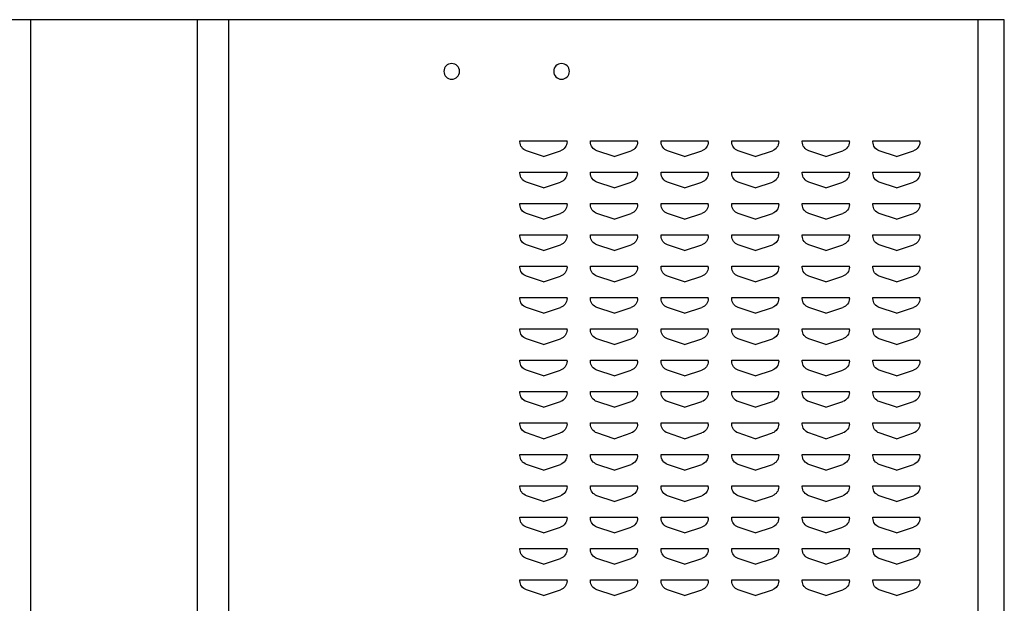
# Model space of a CAD drawing. Extents: x 0 to 196, y -2 to 123.
# Drawn here: x 47 to 63, y 87 to 97 of the extents above; entities that cross this region are included whole.
import ezdxf

# ---------------------------------------------------------------- set-up
doc = ezdxf.new("R2010")
doc.units = 0
doc.header["$MEASUREMENT"] = 0
doc.layers.add('CK_LEVEL_9', color=7, linetype='CONTINUOUS')

msp = doc.modelspace()

# ---------------------------------------------------------------- linework, layer by layer
at = {"layer": 'CK_LEVEL_9', "color": 7, "linetype": 'Continuous'}
for p, q in [((62.9464631, 96.6805707), (47.0824997, 96.6805707)), ((47.4258656, 96.6805707), (47.4258656, 27.6813715)), ((50.0824997, 96.6805707), (50.0824997, 27.6813715)), ((50.5824997, 96.6805707), (50.5824997, 27.6813715)), ((62.5298708, 27.6813715), (62.5298708, 96.6805707)), ((62.9464631, 27.6813715), (62.9464631, 96.6805707)), ((55.2269681, 94.7505592), (55.2279216, 94.7505592)), ((55.2269681, 94.7336731), (55.2269681, 94.7505592)), ((55.2269681, 94.7505592), (55.9769681, 94.7505592)), ((55.9769681, 94.7336731), (55.9769681, 94.7505592)), ((56.3519681, 94.7505592), (56.3529216, 94.7505592)), ((56.3519681, 94.7336731), (56.3519681, 94.7505592)), ((56.3519681, 94.7505592), (57.1019681, 94.7505592)), ((57.1019681, 94.7336731), (57.1019681, 94.7505592)), ((57.4769681, 94.7505592), (58.2269681, 94.7505592)), ((57.4769681, 94.7336731), (57.4769681, 94.7505592)), ((57.4769681, 94.7505592), (57.4779216, 94.7505592)), ((58.2269681, 94.7336731), (58.2269681, 94.7505592)), ((58.6019681, 94.7505592), (59.3519681, 94.7505592)), ((58.6019681, 94.7336731), (58.6019681, 94.7505592)), ((58.6019681, 94.7505592), (58.6029216, 94.7505592)), ((59.3519681, 94.7336731), (59.3519681, 94.7505592)), ((59.7269681, 94.7505592), (60.4769681, 94.7505592)), ((59.7269681, 94.7336731), (59.7269681, 94.7505592)), ((59.7269681, 94.7505592), (59.7279216, 94.7505592)), ((60.4769681, 94.7336731), (60.4769681, 94.7505592)), ((60.8519681, 94.7505592), (61.6019681, 94.7505592)), ((60.8519681, 94.7336731), (60.8519681, 94.7505592)), ((60.8519681, 94.7505592), (60.8529216, 94.7505592)), ((61.6019681, 94.7336731), (61.6019681, 94.7505592)), ((55.6019681, 94.5005592), (55.329534, 94.5913706)), ((55.6019681, 94.5005592), (55.8744023, 94.5913706)), ((56.7269681, 94.5005592), (56.454534, 94.5913706)), ((56.7269681, 94.5005592), (56.9994023, 94.5913706)), ((57.8519681, 94.5005592), (57.579534, 94.5913706)), ((57.8519681, 94.5005592), (58.1244023, 94.5913706)), ((58.9769681, 94.5005592), (58.704534, 94.5913706)), ((58.9769681, 94.5005592), (59.2494023, 94.5913706)), ((60.1019681, 94.5005592), (59.829534, 94.5913706)), ((60.1019681, 94.5005592), (60.3744023, 94.5913706)), ((61.2269681, 94.5005592), (60.954534, 94.5913706)), ((61.2269681, 94.5005592), (61.4994023, 94.5913706)), ((55.2269681, 94.2505592), (55.2279216, 94.2505592)), ((55.2269681, 94.2336731), (55.2269681, 94.2505592)), ((55.2269681, 94.2505592), (55.9769681, 94.2505592)), ((55.9769681, 94.2336731), (55.9769681, 94.2505592)), ((56.3519681, 94.2505592), (56.3529216, 94.2505592)), ((56.3519681, 94.2336731), (56.3519681, 94.2505592)), ((56.3519681, 94.2505592), (57.1019681, 94.2505592)), ((57.1019681, 94.2336731), (57.1019681, 94.2505592)), ((57.4769681, 94.2505592), (58.2269681, 94.2505592)), ((57.4769681, 94.2336731), (57.4769681, 94.2505592)), ((57.4769681, 94.2505592), (57.4779216, 94.2505592)), ((58.2269681, 94.2336731), (58.2269681, 94.2505592)), ((58.6019681, 94.2505592), (59.3519681, 94.2505592)), ((58.6019681, 94.2336731), (58.6019681, 94.2505592)), ((58.6019681, 94.2505592), (58.6029216, 94.2505592)), ((59.3519681, 94.2336731), (59.3519681, 94.2505592)), ((59.7269681, 94.2505592), (60.4769681, 94.2505592)), ((59.7269681, 94.2336731), (59.7269681, 94.2505592)), ((59.7269681, 94.2505592), (59.7279216, 94.2505592)), ((60.4769681, 94.2336731), (60.4769681, 94.2505592)), ((60.8519681, 94.2505592), (61.6019681, 94.2505592)), ((60.8519681, 94.2336731), (60.8519681, 94.2505592)), ((60.8519681, 94.2505592), (60.8529216, 94.2505592)), ((61.6019681, 94.2336731), (61.6019681, 94.2505592)), ((55.6019681, 94.0005592), (55.329534, 94.0913706)), ((55.6019681, 94.0005592), (55.8744023, 94.0913706)), ((56.7269681, 94.0005592), (56.454534, 94.0913706)), ((56.7269681, 94.0005592), (56.9994023, 94.0913706)), ((57.8519681, 94.0005592), (57.579534, 94.0913706)), ((57.8519681, 94.0005592), (58.1244023, 94.0913706)), ((58.9769681, 94.0005592), (58.704534, 94.0913706)), ((58.9769681, 94.0005592), (59.2494023, 94.0913706)), ((60.1019681, 94.0005592), (59.829534, 94.0913706)), ((60.1019681, 94.0005592), (60.3744023, 94.0913706)), ((61.2269681, 94.0005592), (60.954534, 94.0913706)), ((61.2269681, 94.0005592), (61.4994023, 94.0913706)), ((55.2269681, 93.7505592), (55.2279216, 93.7505592)), ((55.2269681, 93.7336731), (55.2269681, 93.7505592)), ((55.2269681, 93.7505592), (55.9769681, 93.7505592)), ((55.9769681, 93.7336731), (55.9769681, 93.7505592)), ((56.3519681, 93.7505592), (56.3529216, 93.7505592)), ((56.3519681, 93.7336731), (56.3519681, 93.7505592)), ((56.3519681, 93.7505592), (57.1019681, 93.7505592)), ((57.1019681, 93.7336731), (57.1019681, 93.7505592)), ((57.4769681, 93.7505592), (58.2269681, 93.7505592)), ((57.4769681, 93.7336731), (57.4769681, 93.7505592)), ((57.4769681, 93.7505592), (57.4779216, 93.7505592)), ((58.2269681, 93.7336731), (58.2269681, 93.7505592)), ((58.6019681, 93.7505592), (59.3519681, 93.7505592)), ((58.6019681, 93.7336731), (58.6019681, 93.7505592)), ((58.6019681, 93.7505592), (58.6029216, 93.7505592)), ((59.3519681, 93.7336731), (59.3519681, 93.7505592)), ((59.7269681, 93.7505592), (60.4769681, 93.7505592)), ((59.7269681, 93.7336731), (59.7269681, 93.7505592)), ((59.7269681, 93.7505592), (59.7279216, 93.7505592)), ((60.4769681, 93.7336731), (60.4769681, 93.7505592)), ((60.8519681, 93.7505592), (61.6019681, 93.7505592)), ((60.8519681, 93.7336731), (60.8519681, 93.7505592)), ((60.8519681, 93.7505592), (60.8529216, 93.7505592)), ((61.6019681, 93.7336731), (61.6019681, 93.7505592)), ((55.6019681, 93.5005592), (55.329534, 93.5913706)), ((55.6019681, 93.5005592), (55.8744023, 93.5913706)), ((56.7269681, 93.5005592), (56.454534, 93.5913706)), ((56.7269681, 93.5005592), (56.9994023, 93.5913706)), ((57.8519681, 93.5005592), (57.579534, 93.5913706)), ((57.8519681, 93.5005592), (58.1244023, 93.5913706)), ((58.9769681, 93.5005592), (58.704534, 93.5913706)), ((58.9769681, 93.5005592), (59.2494023, 93.5913706)), ((60.1019681, 93.5005592), (59.829534, 93.5913706)), ((60.1019681, 93.5005592), (60.3744023, 93.5913706)), ((61.2269681, 93.5005592), (60.954534, 93.5913706)), ((61.2269681, 93.5005592), (61.4994023, 93.5913706)), ((55.2269681, 93.2505592), (55.2279216, 93.2505592)), ((55.2269681, 93.2336731), (55.2269681, 93.2505592)), ((55.2269681, 93.2505592), (55.9769681, 93.2505592)), ((55.9769681, 93.2336731), (55.9769681, 93.2505592)), ((56.3519681, 93.2505592), (56.3529216, 93.2505592)), ((56.3519681, 93.2336731), (56.3519681, 93.2505592)), ((56.3519681, 93.2505592), (57.1019681, 93.2505592)), ((57.1019681, 93.2336731), (57.1019681, 93.2505592)), ((57.4769681, 93.2505592), (58.2269681, 93.2505592)), ((57.4769681, 93.2336731), (57.4769681, 93.2505592)), ((57.4769681, 93.2505592), (57.4779216, 93.2505592)), ((58.2269681, 93.2336731), (58.2269681, 93.2505592)), ((58.6019681, 93.2505592), (59.3519681, 93.2505592)), ((58.6019681, 93.2336731), (58.6019681, 93.2505592)), ((58.6019681, 93.2505592), (58.6029216, 93.2505592)), ((59.3519681, 93.2336731), (59.3519681, 93.2505592)), ((59.7269681, 93.2505592), (60.4769681, 93.2505592)), ((59.7269681, 93.2336731), (59.7269681, 93.2505592)), ((59.7269681, 93.2505592), (59.7279216, 93.2505592)), ((60.4769681, 93.2336731), (60.4769681, 93.2505592)), ((60.8519681, 93.2505592), (61.6019681, 93.2505592)), ((60.8519681, 93.2336731), (60.8519681, 93.2505592)), ((60.8519681, 93.2505592), (60.8529216, 93.2505592)), ((61.6019681, 93.2336731), (61.6019681, 93.2505592)), ((55.6019681, 93.0005592), (55.329534, 93.0913706)), ((55.6019681, 93.0005592), (55.8744023, 93.0913706)), ((56.7269681, 93.0005592), (56.454534, 93.0913706)), ((56.7269681, 93.0005592), (56.9994023, 93.0913706)), ((57.8519681, 93.0005592), (57.579534, 93.0913706)), ((57.8519681, 93.0005592), (58.1244023, 93.0913706)), ((58.9769681, 93.0005592), (58.704534, 93.0913706)), ((58.9769681, 93.0005592), (59.2494023, 93.0913706)), ((60.1019681, 93.0005592), (59.829534, 93.0913706)), ((60.1019681, 93.0005592), (60.3744023, 93.0913706)), ((61.2269681, 93.0005592), (60.954534, 93.0913706)), ((61.2269681, 93.0005592), (61.4994023, 93.0913706)), ((55.2269681, 92.7505592), (55.2279216, 92.7505592)), ((55.2269681, 92.7336731), (55.2269681, 92.7505592)), ((55.2269681, 92.7505592), (55.9769681, 92.7505592)), ((55.9769681, 92.7336731), (55.9769681, 92.7505592)), ((56.3519681, 92.7505592), (56.3529216, 92.7505592)), ((56.3519681, 92.7336731), (56.3519681, 92.7505592)), ((56.3519681, 92.7505592), (57.1019681, 92.7505592)), ((57.1019681, 92.7336731), (57.1019681, 92.7505592)), ((57.4769681, 92.7505592), (58.2269681, 92.7505592)), ((57.4769681, 92.7336731), (57.4769681, 92.7505592)), ((57.4769681, 92.7505592), (57.4779216, 92.7505592)), ((58.2269681, 92.7336731), (58.2269681, 92.7505592)), ((58.6019681, 92.7505592), (59.3519681, 92.7505592)), ((58.6019681, 92.7336731), (58.6019681, 92.7505592)), ((58.6019681, 92.7505592), (58.6029216, 92.7505592)), ((59.3519681, 92.7336731), (59.3519681, 92.7505592)), ((59.7269681, 92.7505592), (60.4769681, 92.7505592)), ((59.7269681, 92.7336731), (59.7269681, 92.7505592)), ((59.7269681, 92.7505592), (59.7279216, 92.7505592)), ((60.4769681, 92.7336731), (60.4769681, 92.7505592)), ((60.8519681, 92.7505592), (61.6019681, 92.7505592)), ((60.8519681, 92.7336731), (60.8519681, 92.7505592)), ((60.8519681, 92.7505592), (60.8529216, 92.7505592)), ((61.6019681, 92.7336731), (61.6019681, 92.7505592)), ((55.6019681, 92.5005592), (55.329534, 92.5913706)), ((55.6019681, 92.5005592), (55.8744023, 92.5913706)), ((56.7269681, 92.5005592), (56.454534, 92.5913706)), ((56.7269681, 92.5005592), (56.9994023, 92.5913706)), ((57.8519681, 92.5005592), (57.579534, 92.5913706)), ((57.8519681, 92.5005592), (58.1244023, 92.5913706)), ((58.9769681, 92.5005592), (58.704534, 92.5913706)), ((58.9769681, 92.5005592), (59.2494023, 92.5913706)), ((60.1019681, 92.5005592), (59.829534, 92.5913706)), ((60.1019681, 92.5005592), (60.3744023, 92.5913706)), ((61.2269681, 92.5005592), (60.954534, 92.5913706)), ((61.2269681, 92.5005592), (61.4994023, 92.5913706)), ((55.2269681, 92.2505592), (55.2279216, 92.2505592)), ((55.2269681, 92.2336731), (55.2269681, 92.2505592)), ((55.2269681, 92.2505592), (55.9769681, 92.2505592)), ((55.9769681, 92.2336731), (55.9769681, 92.2505592)), ((56.3519681, 92.2505592), (56.3529216, 92.2505592)), ((56.3519681, 92.2336731), (56.3519681, 92.2505592)), ((56.3519681, 92.2505592), (57.1019681, 92.2505592)), ((57.1019681, 92.2336731), (57.1019681, 92.2505592)), ((57.4769681, 92.2505592), (58.2269681, 92.2505592)), ((57.4769681, 92.2336731), (57.4769681, 92.2505592)), ((57.4769681, 92.2505592), (57.4779216, 92.2505592)), ((58.2269681, 92.2336731), (58.2269681, 92.2505592)), ((58.6019681, 92.2505592), (59.3519681, 92.2505592)), ((58.6019681, 92.2336731), (58.6019681, 92.2505592)), ((58.6019681, 92.2505592), (58.6029216, 92.2505592)), ((59.3519681, 92.2336731), (59.3519681, 92.2505592)), ((59.7269681, 92.2505592), (60.4769681, 92.2505592)), ((59.7269681, 92.2336731), (59.7269681, 92.2505592)), ((59.7269681, 92.2505592), (59.7279216, 92.2505592)), ((60.4769681, 92.2336731), (60.4769681, 92.2505592)), ((60.8519681, 92.2505592), (61.6019681, 92.2505592)), ((60.8519681, 92.2336731), (60.8519681, 92.2505592)), ((60.8519681, 92.2505592), (60.8529216, 92.2505592)), ((61.6019681, 92.2336731), (61.6019681, 92.2505592)), ((55.6019681, 92.0005592), (55.329534, 92.0913706)), ((55.6019681, 92.0005592), (55.8744023, 92.0913706)), ((56.7269681, 92.0005592), (56.454534, 92.0913706)), ((56.7269681, 92.0005592), (56.9994023, 92.0913706)), ((57.8519681, 92.0005592), (57.579534, 92.0913706)), ((57.8519681, 92.0005592), (58.1244023, 92.0913706)), ((58.9769681, 92.0005592), (58.704534, 92.0913706)), ((58.9769681, 92.0005592), (59.2494023, 92.0913706)), ((60.1019681, 92.0005592), (59.829534, 92.0913706)), ((60.1019681, 92.0005592), (60.3744023, 92.0913706)), ((61.2269681, 92.0005592), (60.954534, 92.0913706)), ((61.2269681, 92.0005592), (61.4994023, 92.0913706)), ((55.2269681, 91.7505592), (55.2279216, 91.7505592)), ((55.2269681, 91.7336731), (55.2269681, 91.7505592)), ((55.2269681, 91.7505592), (55.9769681, 91.7505592)), ((55.9769681, 91.7336731), (55.9769681, 91.7505592)), ((56.3519681, 91.7505592), (56.3529216, 91.7505592)), ((56.3519681, 91.7336731), (56.3519681, 91.7505592)), ((56.3519681, 91.7505592), (57.1019681, 91.7505592)), ((57.1019681, 91.7336731), (57.1019681, 91.7505592)), ((57.4769681, 91.7505592), (58.2269681, 91.7505592)), ((57.4769681, 91.7336731), (57.4769681, 91.7505592)), ((57.4769681, 91.7505592), (57.4779216, 91.7505592)), ((58.2269681, 91.7336731), (58.2269681, 91.7505592)), ((58.6019681, 91.7505592), (59.3519681, 91.7505592)), ((58.6019681, 91.7336731), (58.6019681, 91.7505592)), ((58.6019681, 91.7505592), (58.6029216, 91.7505592)), ((59.3519681, 91.7336731), (59.3519681, 91.7505592)), ((59.7269681, 91.7505592), (60.4769681, 91.7505592)), ((59.7269681, 91.7336731), (59.7269681, 91.7505592)), ((59.7269681, 91.7505592), (59.7279216, 91.7505592)), ((60.4769681, 91.7336731), (60.4769681, 91.7505592)), ((60.8519681, 91.7505592), (61.6019681, 91.7505592)), ((60.8519681, 91.7336731), (60.8519681, 91.7505592)), ((60.8519681, 91.7505592), (60.8529216, 91.7505592)), ((61.6019681, 91.7336731), (61.6019681, 91.7505592)), ((55.6019681, 91.5005592), (55.329534, 91.5913706)), ((55.6019681, 91.5005592), (55.8744023, 91.5913706)), ((56.7269681, 91.5005592), (56.454534, 91.5913706)), ((56.7269681, 91.5005592), (56.9994023, 91.5913706)), ((57.8519681, 91.5005592), (57.579534, 91.5913706)), ((57.8519681, 91.5005592), (58.1244023, 91.5913706)), ((58.9769681, 91.5005592), (58.704534, 91.5913706)), ((58.9769681, 91.5005592), (59.2494023, 91.5913706)), ((60.1019681, 91.5005592), (59.829534, 91.5913706)), ((60.1019681, 91.5005592), (60.3744023, 91.5913706)), ((61.2269681, 91.5005592), (60.954534, 91.5913706)), ((61.2269681, 91.5005592), (61.4994023, 91.5913706)), ((55.2269681, 91.2505592), (55.2279216, 91.2505592)), ((55.2269681, 91.2336731), (55.2269681, 91.2505592)), ((55.2269681, 91.2505592), (55.9769681, 91.2505592)), ((55.9769681, 91.2336731), (55.9769681, 91.2505592)), ((56.3519681, 91.2505592), (56.3529216, 91.2505592)), ((56.3519681, 91.2336731), (56.3519681, 91.2505592)), ((56.3519681, 91.2505592), (57.1019681, 91.2505592)), ((57.1019681, 91.2336731), (57.1019681, 91.2505592)), ((57.4769681, 91.2505592), (58.2269681, 91.2505592)), ((57.4769681, 91.2336731), (57.4769681, 91.2505592)), ((57.4769681, 91.2505592), (57.4779216, 91.2505592)), ((58.2269681, 91.2336731), (58.2269681, 91.2505592)), ((58.6019681, 91.2505592), (59.3519681, 91.2505592)), ((58.6019681, 91.2336731), (58.6019681, 91.2505592)), ((58.6019681, 91.2505592), (58.6029216, 91.2505592)), ((59.3519681, 91.2336731), (59.3519681, 91.2505592)), ((59.7269681, 91.2505592), (60.4769681, 91.2505592)), ((59.7269681, 91.2336731), (59.7269681, 91.2505592)), ((59.7269681, 91.2505592), (59.7279216, 91.2505592)), ((60.4769681, 91.2336731), (60.4769681, 91.2505592)), ((60.8519681, 91.2505592), (61.6019681, 91.2505592)), ((60.8519681, 91.2336731), (60.8519681, 91.2505592)), ((60.8519681, 91.2505592), (60.8529216, 91.2505592)), ((61.6019681, 91.2336731), (61.6019681, 91.2505592)), ((55.6019681, 91.0005592), (55.329534, 91.0913706)), ((55.6019681, 91.0005592), (55.8744023, 91.0913706)), ((56.7269681, 91.0005592), (56.454534, 91.0913706)), ((56.7269681, 91.0005592), (56.9994023, 91.0913706)), ((57.8519681, 91.0005592), (57.579534, 91.0913706)), ((57.8519681, 91.0005592), (58.1244023, 91.0913706)), ((58.9769681, 91.0005592), (58.704534, 91.0913706)), ((58.9769681, 91.0005592), (59.2494023, 91.0913706)), ((60.1019681, 91.0005592), (59.829534, 91.0913706)), ((60.1019681, 91.0005592), (60.3744023, 91.0913706)), ((61.2269681, 91.0005592), (60.954534, 91.0913706)), ((61.2269681, 91.0005592), (61.4994023, 91.0913706)), ((55.2269681, 90.7505592), (55.2279216, 90.7505592)), ((55.2269681, 90.7336731), (55.2269681, 90.7505592)), ((55.2269681, 90.7505592), (55.9769681, 90.7505592)), ((55.9769681, 90.7336731), (55.9769681, 90.7505592)), ((56.3519681, 90.7505592), (56.3529216, 90.7505592)), ((56.3519681, 90.7336731), (56.3519681, 90.7505592)), ((56.3519681, 90.7505592), (57.1019681, 90.7505592)), ((57.1019681, 90.7336731), (57.1019681, 90.7505592)), ((57.4769681, 90.7505592), (58.2269681, 90.7505592)), ((57.4769681, 90.7336731), (57.4769681, 90.7505592)), ((57.4769681, 90.7505592), (57.4779216, 90.7505592)), ((58.2269681, 90.7336731), (58.2269681, 90.7505592)), ((58.6019681, 90.7505592), (59.3519681, 90.7505592)), ((58.6019681, 90.7336731), (58.6019681, 90.7505592)), ((58.6019681, 90.7505592), (58.6029216, 90.7505592)), ((59.3519681, 90.7336731), (59.3519681, 90.7505592)), ((59.7269681, 90.7505592), (60.4769681, 90.7505592)), ((59.7269681, 90.7336731), (59.7269681, 90.7505592)), ((59.7269681, 90.7505592), (59.7279216, 90.7505592)), ((60.4769681, 90.7336731), (60.4769681, 90.7505592)), ((60.8519681, 90.7505592), (61.6019681, 90.7505592)), ((60.8519681, 90.7336731), (60.8519681, 90.7505592)), ((60.8519681, 90.7505592), (60.8529216, 90.7505592)), ((61.6019681, 90.7336731), (61.6019681, 90.7505592)), ((55.6019681, 90.5005592), (55.329534, 90.5913706)), ((55.6019681, 90.5005592), (55.8744023, 90.5913706)), ((56.7269681, 90.5005592), (56.454534, 90.5913706)), ((56.7269681, 90.5005592), (56.9994023, 90.5913706)), ((57.8519681, 90.5005592), (57.579534, 90.5913706)), ((57.8519681, 90.5005592), (58.1244023, 90.5913706)), ((58.9769681, 90.5005592), (58.704534, 90.5913706)), ((58.9769681, 90.5005592), (59.2494023, 90.5913706)), ((60.1019681, 90.5005592), (59.829534, 90.5913706)), ((60.1019681, 90.5005592), (60.3744023, 90.5913706)), ((61.2269681, 90.5005592), (60.954534, 90.5913706)), ((61.2269681, 90.5005592), (61.4994023, 90.5913706)), ((55.2269681, 90.2505592), (55.2279216, 90.2505592)), ((55.2269681, 90.2336731), (55.2269681, 90.2505592)), ((55.2269681, 90.2505592), (55.9769681, 90.2505592)), ((55.9769681, 90.2336731), (55.9769681, 90.2505592)), ((56.3519681, 90.2505592), (56.3529216, 90.2505592)), ((56.3519681, 90.2336731), (56.3519681, 90.2505592)), ((56.3519681, 90.2505592), (57.1019681, 90.2505592)), ((57.1019681, 90.2336731), (57.1019681, 90.2505592)), ((57.4769681, 90.2505592), (58.2269681, 90.2505592)), ((57.4769681, 90.2336731), (57.4769681, 90.2505592)), ((57.4769681, 90.2505592), (57.4779216, 90.2505592)), ((58.2269681, 90.2336731), (58.2269681, 90.2505592)), ((58.6019681, 90.2505592), (59.3519681, 90.2505592)), ((58.6019681, 90.2336731), (58.6019681, 90.2505592)), ((58.6019681, 90.2505592), (58.6029216, 90.2505592)), ((59.3519681, 90.2336731), (59.3519681, 90.2505592)), ((59.7269681, 90.2505592), (60.4769681, 90.2505592)), ((59.7269681, 90.2336731), (59.7269681, 90.2505592)), ((59.7269681, 90.2505592), (59.7279216, 90.2505592)), ((60.4769681, 90.2336731), (60.4769681, 90.2505592)), ((60.8519681, 90.2505592), (61.6019681, 90.2505592)), ((60.8519681, 90.2336731), (60.8519681, 90.2505592)), ((60.8519681, 90.2505592), (60.8529216, 90.2505592)), ((61.6019681, 90.2336731), (61.6019681, 90.2505592)), ((55.6019681, 90.0005592), (55.329534, 90.0913706)), ((55.6019681, 90.0005592), (55.8744023, 90.0913706)), ((56.7269681, 90.0005592), (56.454534, 90.0913706)), ((56.7269681, 90.0005592), (56.9994023, 90.0913706)), ((57.8519681, 90.0005592), (57.579534, 90.0913706)), ((57.8519681, 90.0005592), (58.1244023, 90.0913706)), ((58.9769681, 90.0005592), (58.704534, 90.0913706)), ((58.9769681, 90.0005592), (59.2494023, 90.0913706)), ((60.1019681, 90.0005592), (59.829534, 90.0913706)), ((60.1019681, 90.0005592), (60.3744023, 90.0913706)), ((61.2269681, 90.0005592), (60.954534, 90.0913706)), ((61.2269681, 90.0005592), (61.4994023, 90.0913706)), ((55.2269681, 89.7505592), (55.2279216, 89.7505592)), ((55.2269681, 89.7336731), (55.2269681, 89.7505592)), ((55.2269681, 89.7505592), (55.9769681, 89.7505592)), ((55.9769681, 89.7336731), (55.9769681, 89.7505592)), ((56.3519681, 89.7505592), (56.3529216, 89.7505592)), ((56.3519681, 89.7336731), (56.3519681, 89.7505592)), ((56.3519681, 89.7505592), (57.1019681, 89.7505592)), ((57.1019681, 89.7336731), (57.1019681, 89.7505592)), ((57.4769681, 89.7505592), (58.2269681, 89.7505592)), ((57.4769681, 89.7336731), (57.4769681, 89.7505592)), ((57.4769681, 89.7505592), (57.4779216, 89.7505592)), ((58.2269681, 89.7336731), (58.2269681, 89.7505592)), ((58.6019681, 89.7505592), (59.3519681, 89.7505592)), ((58.6019681, 89.7336731), (58.6019681, 89.7505592)), ((58.6019681, 89.7505592), (58.6029216, 89.7505592)), ((59.3519681, 89.7336731), (59.3519681, 89.7505592)), ((59.7269681, 89.7505592), (60.4769681, 89.7505592)), ((59.7269681, 89.7336731), (59.7269681, 89.7505592)), ((59.7269681, 89.7505592), (59.7279216, 89.7505592)), ((60.4769681, 89.7336731), (60.4769681, 89.7505592)), ((60.8519681, 89.7505592), (61.6019681, 89.7505592)), ((60.8519681, 89.7336731), (60.8519681, 89.7505592)), ((60.8519681, 89.7505592), (60.8529216, 89.7505592)), ((61.6019681, 89.7336731), (61.6019681, 89.7505592)), ((55.6019681, 89.5005592), (55.329534, 89.5913706)), ((55.6019681, 89.5005592), (55.8744023, 89.5913706)), ((56.7269681, 89.5005592), (56.454534, 89.5913706)), ((56.7269681, 89.5005592), (56.9994023, 89.5913706)), ((57.8519681, 89.5005592), (57.579534, 89.5913706)), ((57.8519681, 89.5005592), (58.1244023, 89.5913706)), ((58.9769681, 89.5005592), (58.704534, 89.5913706)), ((58.9769681, 89.5005592), (59.2494023, 89.5913706)), ((60.1019681, 89.5005592), (59.829534, 89.5913706)), ((60.1019681, 89.5005592), (60.3744023, 89.5913706)), ((61.2269681, 89.5005592), (60.954534, 89.5913706)), ((61.2269681, 89.5005592), (61.4994023, 89.5913706)), ((55.2269681, 89.2505592), (55.2279216, 89.2505592)), ((55.2269681, 89.2336731), (55.2269681, 89.2505592)), ((55.2269681, 89.2505592), (55.9769681, 89.2505592)), ((55.9769681, 89.2336731), (55.9769681, 89.2505592)), ((56.3519681, 89.2505592), (56.3529216, 89.2505592)), ((56.3519681, 89.2336731), (56.3519681, 89.2505592)), ((56.3519681, 89.2505592), (57.1019681, 89.2505592)), ((57.1019681, 89.2336731), (57.1019681, 89.2505592)), ((57.4769681, 89.2505592), (58.2269681, 89.2505592)), ((57.4769681, 89.2336731), (57.4769681, 89.2505592)), ((57.4769681, 89.2505592), (57.4779216, 89.2505592)), ((58.2269681, 89.2336731), (58.2269681, 89.2505592)), ((58.6019681, 89.2505592), (59.3519681, 89.2505592)), ((58.6019681, 89.2336731), (58.6019681, 89.2505592)), ((58.6019681, 89.2505592), (58.6029216, 89.2505592)), ((59.3519681, 89.2336731), (59.3519681, 89.2505592)), ((59.7269681, 89.2505592), (60.4769681, 89.2505592)), ((59.7269681, 89.2336731), (59.7269681, 89.2505592)), ((59.7269681, 89.2505592), (59.7279216, 89.2505592)), ((60.4769681, 89.2336731), (60.4769681, 89.2505592)), ((60.8519681, 89.2505592), (61.6019681, 89.2505592)), ((60.8519681, 89.2336731), (60.8519681, 89.2505592)), ((60.8519681, 89.2505592), (60.8529216, 89.2505592)), ((61.6019681, 89.2336731), (61.6019681, 89.2505592)), ((55.6019681, 89.0005592), (55.329534, 89.0913706)), ((55.6019681, 89.0005592), (55.8744023, 89.0913706)), ((56.7269681, 89.0005592), (56.454534, 89.0913706)), ((56.7269681, 89.0005592), (56.9994023, 89.0913706)), ((57.8519681, 89.0005592), (57.579534, 89.0913706)), ((57.8519681, 89.0005592), (58.1244023, 89.0913706)), ((58.9769681, 89.0005592), (58.704534, 89.0913706)), ((58.9769681, 89.0005592), (59.2494023, 89.0913706)), ((60.1019681, 89.0005592), (59.829534, 89.0913706)), ((60.1019681, 89.0005592), (60.3744023, 89.0913706)), ((61.2269681, 89.0005592), (60.954534, 89.0913706)), ((61.2269681, 89.0005592), (61.4994023, 89.0913706)), ((55.2269681, 88.7505592), (55.2279216, 88.7505592)), ((55.2269681, 88.7336731), (55.2269681, 88.7505592)), ((55.2269681, 88.7505592), (55.9769681, 88.7505592)), ((55.9769681, 88.7336731), (55.9769681, 88.7505592)), ((56.3519681, 88.7505592), (56.3529216, 88.7505592)), ((56.3519681, 88.7336731), (56.3519681, 88.7505592)), ((56.3519681, 88.7505592), (57.1019681, 88.7505592)), ((57.1019681, 88.7336731), (57.1019681, 88.7505592)), ((57.4769681, 88.7505592), (58.2269681, 88.7505592)), ((57.4769681, 88.7336731), (57.4769681, 88.7505592)), ((57.4769681, 88.7505592), (57.4779216, 88.7505592)), ((58.2269681, 88.7336731), (58.2269681, 88.7505592)), ((58.6019681, 88.7505592), (59.3519681, 88.7505592)), ((58.6019681, 88.7336731), (58.6019681, 88.7505592)), ((58.6019681, 88.7505592), (58.6029216, 88.7505592)), ((59.3519681, 88.7336731), (59.3519681, 88.7505592)), ((59.7269681, 88.7505592), (60.4769681, 88.7505592)), ((59.7269681, 88.7336731), (59.7269681, 88.7505592)), ((59.7269681, 88.7505592), (59.7279216, 88.7505592)), ((60.4769681, 88.7336731), (60.4769681, 88.7505592)), ((60.8519681, 88.7505592), (61.6019681, 88.7505592)), ((60.8519681, 88.7336731), (60.8519681, 88.7505592)), ((60.8519681, 88.7505592), (60.8529216, 88.7505592)), ((61.6019681, 88.7336731), (61.6019681, 88.7505592)), ((55.6019681, 88.5005592), (55.329534, 88.5913706)), ((55.6019681, 88.5005592), (55.8744023, 88.5913706)), ((56.7269681, 88.5005592), (56.454534, 88.5913706)), ((56.7269681, 88.5005592), (56.9994023, 88.5913706)), ((57.8519681, 88.5005592), (57.579534, 88.5913706)), ((57.8519681, 88.5005592), (58.1244023, 88.5913706)), ((58.9769681, 88.5005592), (58.704534, 88.5913706)), ((58.9769681, 88.5005592), (59.2494023, 88.5913706)), ((60.1019681, 88.5005592), (59.829534, 88.5913706)), ((60.1019681, 88.5005592), (60.3744023, 88.5913706)), ((61.2269681, 88.5005592), (60.954534, 88.5913706)), ((61.2269681, 88.5005592), (61.4994023, 88.5913706)), ((55.2269681, 88.2505592), (55.2279216, 88.2505592)), ((55.2269681, 88.2336731), (55.2269681, 88.2505592)), ((55.2269681, 88.2505592), (55.9769681, 88.2505592)), ((55.9769681, 88.2336731), (55.9769681, 88.2505592)), ((56.3519681, 88.2505592), (56.3529216, 88.2505592)), ((56.3519681, 88.2336731), (56.3519681, 88.2505592)), ((56.3519681, 88.2505592), (57.1019681, 88.2505592)), ((57.1019681, 88.2336731), (57.1019681, 88.2505592)), ((57.4769681, 88.2505592), (58.2269681, 88.2505592)), ((57.4769681, 88.2336731), (57.4769681, 88.2505592)), ((57.4769681, 88.2505592), (57.4779216, 88.2505592)), ((58.2269681, 88.2336731), (58.2269681, 88.2505592)), ((58.6019681, 88.2505592), (59.3519681, 88.2505592)), ((58.6019681, 88.2336731), (58.6019681, 88.2505592)), ((58.6019681, 88.2505592), (58.6029216, 88.2505592)), ((59.3519681, 88.2336731), (59.3519681, 88.2505592)), ((59.7269681, 88.2505592), (60.4769681, 88.2505592)), ((59.7269681, 88.2336731), (59.7269681, 88.2505592)), ((59.7269681, 88.2505592), (59.7279216, 88.2505592)), ((60.4769681, 88.2336731), (60.4769681, 88.2505592)), ((60.8519681, 88.2505592), (61.6019681, 88.2505592)), ((60.8519681, 88.2336731), (60.8519681, 88.2505592)), ((60.8519681, 88.2505592), (60.8529216, 88.2505592)), ((61.6019681, 88.2336731), (61.6019681, 88.2505592)), ((55.6019681, 88.0005592), (55.329534, 88.0913706)), ((55.6019681, 88.0005592), (55.8744023, 88.0913706)), ((56.7269681, 88.0005592), (56.454534, 88.0913706)), ((56.7269681, 88.0005592), (56.9994023, 88.0913706)), ((57.8519681, 88.0005592), (57.579534, 88.0913706)), ((57.8519681, 88.0005592), (58.1244023, 88.0913706)), ((58.9769681, 88.0005592), (58.704534, 88.0913706)), ((58.9769681, 88.0005592), (59.2494023, 88.0913706)), ((60.1019681, 88.0005592), (59.829534, 88.0913706)), ((60.1019681, 88.0005592), (60.3744023, 88.0913706)), ((61.2269681, 88.0005592), (60.954534, 88.0913706)), ((61.2269681, 88.0005592), (61.4994023, 88.0913706)), ((55.2269681, 87.7505592), (55.2279216, 87.7505592)), ((55.2269681, 87.7336731), (55.2269681, 87.7505592)), ((55.2269681, 87.7505592), (55.9769681, 87.7505592)), ((55.9769681, 87.7336731), (55.9769681, 87.7505592)), ((56.3519681, 87.7505592), (56.3529216, 87.7505592)), ((56.3519681, 87.7336731), (56.3519681, 87.7505592)), ((56.3519681, 87.7505592), (57.1019681, 87.7505592)), ((57.1019681, 87.7336731), (57.1019681, 87.7505592)), ((57.4769681, 87.7505592), (58.2269681, 87.7505592)), ((57.4769681, 87.7336731), (57.4769681, 87.7505592)), ((57.4769681, 87.7505592), (57.4779216, 87.7505592)), ((58.2269681, 87.7336731), (58.2269681, 87.7505592)), ((58.6019681, 87.7505592), (59.3519681, 87.7505592)), ((58.6019681, 87.7336731), (58.6019681, 87.7505592)), ((58.6019681, 87.7505592), (58.6029216, 87.7505592)), ((59.3519681, 87.7336731), (59.3519681, 87.7505592)), ((59.7269681, 87.7505592), (60.4769681, 87.7505592)), ((59.7269681, 87.7336731), (59.7269681, 87.7505592)), ((59.7269681, 87.7505592), (59.7279216, 87.7505592)), ((60.4769681, 87.7336731), (60.4769681, 87.7505592)), ((60.8519681, 87.7505592), (61.6019681, 87.7505592)), ((60.8519681, 87.7336731), (60.8519681, 87.7505592)), ((60.8519681, 87.7505592), (60.8529216, 87.7505592)), ((61.6019681, 87.7336731), (61.6019681, 87.7505592)), ((55.6019681, 87.5005592), (55.329534, 87.5913706)), ((55.6019681, 87.5005592), (55.8744023, 87.5913706)), ((56.7269681, 87.5005592), (56.454534, 87.5913706)), ((56.7269681, 87.5005592), (56.9994023, 87.5913706)), ((57.8519681, 87.5005592), (57.579534, 87.5913706)), ((57.8519681, 87.5005592), (58.1244023, 87.5913706)), ((58.9769681, 87.5005592), (58.704534, 87.5913706)), ((58.9769681, 87.5005592), (59.2494023, 87.5913706)), ((60.1019681, 87.5005592), (59.829534, 87.5913706)), ((60.1019681, 87.5005592), (60.3744023, 87.5913706)), ((61.2269681, 87.5005592), (60.954534, 87.5913706)), ((61.2269681, 87.5005592), (61.4994023, 87.5913706))]:
    msp.add_line(p, q, dxfattribs=at)
at = {"layer": 'CK_LEVEL_9', "color": 7, "linetype": 'Continuous', "extrusion": (0, 0, -1)}
for centre in [(-54.1394814, 95.8566741), (-55.8894814, 95.8566741)]:
    msp.add_circle(centre, 0.125, dxfattribs=at)
for centre, start, end in [((-55.3769681, 94.7336731), 288.43494882, 0), ((-55.8269681, 94.7336731), 180, 251.56505118), ((-56.5019681, 94.7336731), 288.43494882, 0), ((-56.9519681, 94.7336731), 180, 251.56505118), ((-57.6269681, 94.7336731), 288.43494882, 0), ((-58.0769681, 94.7336731), 180, 251.56505118), ((-58.7519681, 94.7336731), 288.43494882, 0), ((-59.2019681, 94.7336731), 180, 251.56505118), ((-59.8769681, 94.7336731), 288.43494882, 0), ((-60.3269681, 94.7336731), 180, 251.56505118), ((-61.0019681, 94.7336731), 288.43494882, 0), ((-61.4519681, 94.7336731), 180, 251.56505118), ((-55.3769681, 94.2336731), 288.43494882, 0), ((-55.8269681, 94.2336731), 180, 251.56505118), ((-56.5019681, 94.2336731), 288.43494882, 0), ((-56.9519681, 94.2336731), 180, 251.56505118), ((-57.6269681, 94.2336731), 288.43494882, 0), ((-58.0769681, 94.2336731), 180, 251.56505118), ((-58.7519681, 94.2336731), 288.43494882, 0), ((-59.2019681, 94.2336731), 180, 251.56505118), ((-59.8769681, 94.2336731), 288.43494882, 0), ((-60.3269681, 94.2336731), 180, 251.56505118), ((-61.0019681, 94.2336731), 288.43494882, 0), ((-61.4519681, 94.2336731), 180, 251.56505118), ((-55.3769681, 93.7336731), 288.43494882, 0), ((-55.8269681, 93.7336731), 180, 251.56505118), ((-56.5019681, 93.7336731), 288.43494882, 0), ((-56.9519681, 93.7336731), 180, 251.56505118), ((-57.6269681, 93.7336731), 288.43494882, 0), ((-58.0769681, 93.7336731), 180, 251.56505118), ((-58.7519681, 93.7336731), 288.43494882, 0), ((-59.2019681, 93.7336731), 180, 251.56505118), ((-59.8769681, 93.7336731), 288.43494882, 0), ((-60.3269681, 93.7336731), 180, 251.56505118), ((-61.0019681, 93.7336731), 288.43494882, 0), ((-61.4519681, 93.7336731), 180, 251.56505118), ((-55.3769681, 93.2336731), 288.43494882, 0), ((-55.8269681, 93.2336731), 180, 251.56505118), ((-56.5019681, 93.2336731), 288.43494882, 0), ((-56.9519681, 93.2336731), 180, 251.56505118), ((-57.6269681, 93.2336731), 288.43494882, 0), ((-58.0769681, 93.2336731), 180, 251.56505118), ((-58.7519681, 93.2336731), 288.43494882, 0), ((-59.2019681, 93.2336731), 180, 251.56505118), ((-59.8769681, 93.2336731), 288.43494882, 0), ((-60.3269681, 93.2336731), 180, 251.56505118), ((-61.0019681, 93.2336731), 288.43494882, 0), ((-61.4519681, 93.2336731), 180, 251.56505118), ((-55.3769681, 92.7336731), 288.43494882, 0), ((-55.8269681, 92.7336731), 180, 251.56505118), ((-56.5019681, 92.7336731), 288.43494882, 0), ((-56.9519681, 92.7336731), 180, 251.56505118), ((-57.6269681, 92.7336731), 288.43494882, 0), ((-58.0769681, 92.7336731), 180, 251.56505118), ((-58.7519681, 92.7336731), 288.43494882, 0), ((-59.2019681, 92.7336731), 180, 251.56505118), ((-59.8769681, 92.7336731), 288.43494882, 0), ((-60.3269681, 92.7336731), 180, 251.56505118), ((-61.0019681, 92.7336731), 288.43494882, 0), ((-61.4519681, 92.7336731), 180, 251.56505118), ((-55.3769681, 92.2336731), 288.43494882, 0), ((-55.8269681, 92.2336731), 180, 251.56505118), ((-56.5019681, 92.2336731), 288.43494882, 0), ((-56.9519681, 92.2336731), 180, 251.56505118), ((-57.6269681, 92.2336731), 288.43494882, 0), ((-58.0769681, 92.2336731), 180, 251.56505118), ((-58.7519681, 92.2336731), 288.43494882, 0), ((-59.2019681, 92.2336731), 180, 251.56505118), ((-59.8769681, 92.2336731), 288.43494882, 0), ((-60.3269681, 92.2336731), 180, 251.56505118), ((-61.0019681, 92.2336731), 288.43494882, 0), ((-61.4519681, 92.2336731), 180, 251.56505118), ((-55.3769681, 91.7336731), 288.43494882, 0), ((-55.8269681, 91.7336731), 180, 251.56505118), ((-56.5019681, 91.7336731), 288.43494882, 0), ((-56.9519681, 91.7336731), 180, 251.56505118), ((-57.6269681, 91.7336731), 288.43494882, 0), ((-58.0769681, 91.7336731), 180, 251.56505118), ((-58.7519681, 91.7336731), 288.43494882, 0), ((-59.2019681, 91.7336731), 180, 251.56505118), ((-59.8769681, 91.7336731), 288.43494882, 0), ((-60.3269681, 91.7336731), 180, 251.56505118), ((-61.0019681, 91.7336731), 288.43494882, 0), ((-61.4519681, 91.7336731), 180, 251.56505118), ((-55.3769681, 91.2336731), 288.43494882, 0), ((-55.8269681, 91.2336731), 180, 251.56505118), ((-56.5019681, 91.2336731), 288.43494882, 0), ((-56.9519681, 91.2336731), 180, 251.56505118), ((-57.6269681, 91.2336731), 288.43494882, 0), ((-58.0769681, 91.2336731), 180, 251.56505118), ((-58.7519681, 91.2336731), 288.43494882, 0), ((-59.2019681, 91.2336731), 180, 251.56505118), ((-59.8769681, 91.2336731), 288.43494882, 0), ((-60.3269681, 91.2336731), 180, 251.56505118), ((-61.0019681, 91.2336731), 288.43494882, 0), ((-61.4519681, 91.2336731), 180, 251.56505118), ((-55.3769681, 90.7336731), 288.43494882, 0), ((-55.8269681, 90.7336731), 180, 251.56505118), ((-56.5019681, 90.7336731), 288.43494882, 0), ((-56.9519681, 90.7336731), 180, 251.56505118), ((-57.6269681, 90.7336731), 288.43494882, 0), ((-58.0769681, 90.7336731), 180, 251.56505118), ((-58.7519681, 90.7336731), 288.43494882, 0), ((-59.2019681, 90.7336731), 180, 251.56505118), ((-59.8769681, 90.7336731), 288.43494882, 0), ((-60.3269681, 90.7336731), 180, 251.56505118), ((-61.0019681, 90.7336731), 288.43494882, 0), ((-61.4519681, 90.7336731), 180, 251.56505118), ((-55.3769681, 90.2336731), 288.43494882, 0), ((-55.8269681, 90.2336731), 180, 251.56505118), ((-56.5019681, 90.2336731), 288.43494882, 0), ((-56.9519681, 90.2336731), 180, 251.56505118), ((-57.6269681, 90.2336731), 288.43494882, 0), ((-58.0769681, 90.2336731), 180, 251.56505118), ((-58.7519681, 90.2336731), 288.43494882, 0), ((-59.2019681, 90.2336731), 180, 251.56505118), ((-59.8769681, 90.2336731), 288.43494882, 0), ((-60.3269681, 90.2336731), 180, 251.56505118), ((-61.0019681, 90.2336731), 288.43494882, 0), ((-61.4519681, 90.2336731), 180, 251.56505118), ((-55.3769681, 89.7336731), 288.43494882, 0), ((-55.8269681, 89.7336731), 180, 251.56505118), ((-56.5019681, 89.7336731), 288.43494882, 0), ((-56.9519681, 89.7336731), 180, 251.56505118), ((-57.6269681, 89.7336731), 288.43494882, 0), ((-58.0769681, 89.7336731), 180, 251.56505118), ((-58.7519681, 89.7336731), 288.43494882, 0), ((-59.2019681, 89.7336731), 180, 251.56505118), ((-59.8769681, 89.7336731), 288.43494882, 0), ((-60.3269681, 89.7336731), 180, 251.56505118), ((-61.0019681, 89.7336731), 288.43494882, 0), ((-61.4519681, 89.7336731), 180, 251.56505118), ((-55.3769681, 89.2336731), 288.43494882, 0), ((-55.8269681, 89.2336731), 180, 251.56505118), ((-56.5019681, 89.2336731), 288.43494882, 0), ((-56.9519681, 89.2336731), 180, 251.56505118), ((-57.6269681, 89.2336731), 288.43494882, 0), ((-58.0769681, 89.2336731), 180, 251.56505118), ((-58.7519681, 89.2336731), 288.43494882, 0), ((-59.2019681, 89.2336731), 180, 251.56505118), ((-59.8769681, 89.2336731), 288.43494882, 0), ((-60.3269681, 89.2336731), 180, 251.56505118), ((-61.0019681, 89.2336731), 288.43494882, 0), ((-61.4519681, 89.2336731), 180, 251.56505118), ((-55.3769681, 88.7336731), 288.43494882, 0), ((-55.8269681, 88.7336731), 180, 251.56505118), ((-56.5019681, 88.7336731), 288.43494882, 0), ((-56.9519681, 88.7336731), 180, 251.56505118), ((-57.6269681, 88.7336731), 288.43494882, 0), ((-58.0769681, 88.7336731), 180, 251.56505118), ((-58.7519681, 88.7336731), 288.43494882, 0), ((-59.2019681, 88.7336731), 180, 251.56505118), ((-59.8769681, 88.7336731), 288.43494882, 0), ((-60.3269681, 88.7336731), 180, 251.56505118), ((-61.0019681, 88.7336731), 288.43494882, 0), ((-61.4519681, 88.7336731), 180, 251.56505118), ((-55.3769681, 88.2336731), 288.43494882, 0), ((-55.8269681, 88.2336731), 180, 251.56505118), ((-56.5019681, 88.2336731), 288.43494882, 0), ((-56.9519681, 88.2336731), 180, 251.56505118), ((-57.6269681, 88.2336731), 288.43494882, 0), ((-58.0769681, 88.2336731), 180, 251.56505118), ((-58.7519681, 88.2336731), 288.43494882, 0), ((-59.2019681, 88.2336731), 180, 251.56505118), ((-59.8769681, 88.2336731), 288.43494882, 0), ((-60.3269681, 88.2336731), 180, 251.56505118), ((-61.0019681, 88.2336731), 288.43494882, 0), ((-61.4519681, 88.2336731), 180, 251.56505118), ((-55.3769681, 87.7336731), 288.43494882, 0), ((-55.8269681, 87.7336731), 180, 251.56505118), ((-56.5019681, 87.7336731), 288.43494882, 0), ((-56.9519681, 87.7336731), 180, 251.56505118), ((-57.6269681, 87.7336731), 288.43494882, 0), ((-58.0769681, 87.7336731), 180, 251.56505118), ((-58.7519681, 87.7336731), 288.43494882, 0), ((-59.2019681, 87.7336731), 180, 251.56505118), ((-59.8769681, 87.7336731), 288.43494882, 0), ((-60.3269681, 87.7336731), 180, 251.56505118), ((-61.0019681, 87.7336731), 288.43494882, 0), ((-61.4519681, 87.7336731), 180, 251.56505118)]:
    msp.add_arc(centre, 0.15, start, end, dxfattribs=at)

doc.saveas('drawing.dxf')
